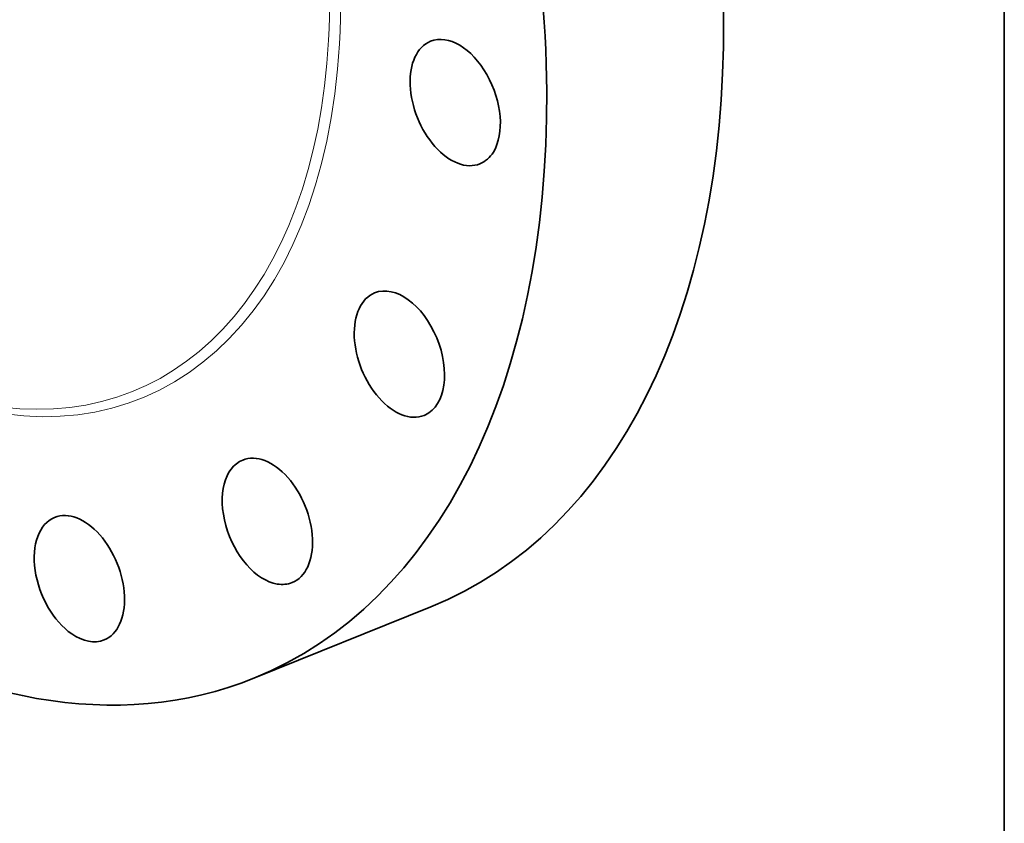
# Model space of a CAD drawing. Extents: x 0 to 10.8, y 0 to 8.3.
# Drawn here: x 8.5 to 10.8, y 3 to 4.8 of the extents above; entities that cross this region are included whole.
import ezdxf

# ---------------------------------------------------------------- set-up
doc = ezdxf.new("R2010")
doc.units = 0
doc.header["$MEASUREMENT"] = 0
doc.layers.get('0').update_dxf_attribs({"lineweight": 13})
doc.layers.add('1', color=7, linetype='Continuous', lineweight=13)

msp = doc.modelspace()

# ---------------------------------------------------------------- linework, layer by layer
at = {"color": 7, "lineweight": 35, "ltscale": 0.010825}
msp.add_line((9.0465, 3.335), (9.4481, 3.497), dxfattribs=at)
at = {"color": 7, "lineweight": 13, "ltscale": 0.03937}
for centre, major_axis, start_param, end_param in [((8.2421, 5.3288), (0.5482, -1.3589), 5.766844, 9.941119), ((8.2319, 5.3247), (0.5401, -1.3387), 5.911594, 9.79636)]:
    msp.add_ellipse(centre, major_axis=major_axis, ratio=0.616564, start_param=start_param, end_param=end_param, dxfattribs=at)
at = {"color": 7, "lineweight": 35, "ltscale": 0.03937}
for centre, major_axis, start_param, end_param in [((8.6437, 5.4908), (0.8044, -1.9939), 0.000026, 1.998424), ((8.2421, 5.3288), (0.8044, -1.9939), 0.000026, 1.998424), ((9.5036, 4.6414), (0.0561, -0.1391), 0.427628, 3.141557), ((9.5036, 4.6414), (0.0561, -0.1391), 3.141557, 6.28315), ((8.2421, 5.3288), (0.8044, -1.9939), 4.84073, 6.283211), ((9.5036, 4.6414), (0.0561, -0.1391), 6.28315, 6.710813), ((9.3768, 4.0704), (0.0561, -0.1391), 0.034929, 3.141553), ((9.3768, 4.0704), (0.0561, -0.1391), 3.141553, 6.283146), ((9.3768, 4.0704), (0.0561, -0.1391), 6.283146, 6.318114), ((9.0772, 3.691), (0.0561, -0.1391), 3.141569, 5.925415), ((9.0772, 3.691), (0.0561, -0.1391), 6.283161, 9.424754), ((8.6504, 3.5609), (0.0561, -0.1391), 0.000001, 3.141594), ((8.6504, 3.5609), (0.0561, -0.1391), 3.141594, 5.532716), ((9.0772, 3.691), (0.0561, -0.1391), 5.925415, 6.283161), ((8.6504, 3.5609), (0.0561, -0.1391), 5.532716, 6.283187)]:
    msp.add_ellipse(centre, major_axis=major_axis, ratio=0.616564, start_param=start_param, end_param=end_param, dxfattribs=at)
at = {"layer": '1', "color": 7, "lineweight": 35, "ltscale": 0.03937}
msp.add_line((10.75, 8.25), (10.75, 0.25), dxfattribs=at)

doc.saveas('drawing.dxf')
